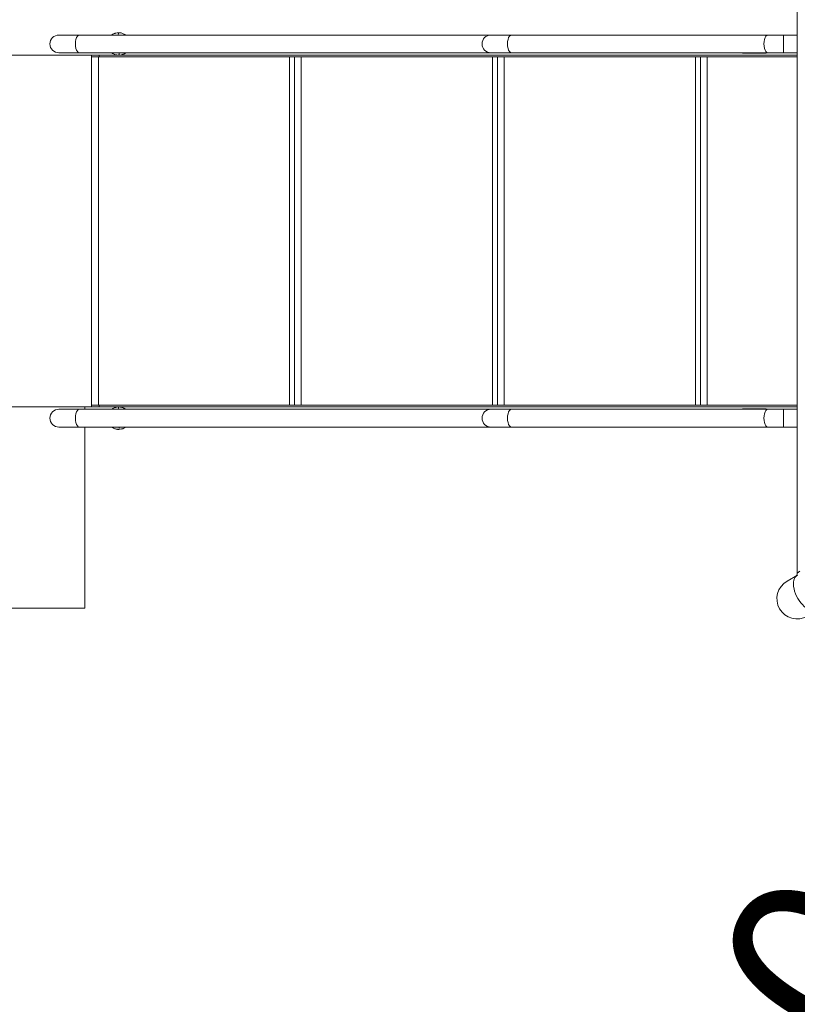
# Model space of a CAD drawing. Extents: x 0 to 25200, y -35640 to 17820.
# Drawn here: x 5971 to 6701, y -25831 to -24906 of the extents above; entities that cross this region are included whole.
import ezdxf

# ---------------------------------------------------------------- set-up
doc = ezdxf.new("R2010")
doc.units = 0
doc.header["$MEASUREMENT"] = 0
doc.header["$PDMODE"] = 1
doc.layers.get('0').update_dxf_attribs({"linetype": 'CONTINUOUS'})
doc.layers.get('DefPoints').update_dxf_attribs({"linetype": 'CONTINUOUS'})
for name, color, linetype, lineweight in [('FRAM3', 1, 'CONTINUOUS', 50), ('外形線', 7, 'CONTINUOUS', 18), ('寸法線', 3, 'CONTINUOUS', 18)]:
    doc.layers.add(name, color=color, linetype=linetype, lineweight=lineweight)
doc.styles.get("Standard").update_dxf_attribs({"font": 'TXT.SHX', "bigfont": 'bigfont.shx'})
doc.dimstyles.new('120-60', dxfattribs={"dimscale": 60, "dimtxt": 3, "dimasz": 3, "dimexe": 0, "dimexo": 1, "dimgap": 1, "dimtad": 3, "dimdec": 1, "dimlfac": 2, "dimdsep": 46, "dimtxsty": 'STANDARD', "dimblk": 'DOTSMALL', "dimcen": 0, "dimclrd": 256, "dimclre": 256, "dimclrt": 7, "dimadec": 3, "dimazin": 2, "dimtfac": 1, "dimtdec": 1, "dimtix": 1, "dimtmove": 2, "dimatfit": 2, "dimldrblk": 'OPEN', "dimfxl": 1, "dimtolj": 1, "dimlwd": -1, "dimlwe": -1, "dimarcsym": 0})

# ---------------------------------------------------------------- blocks, each defined once
blk = doc.blocks.new('_DotSmall')
at = {"layer": 'FRAM3', "color": 0, "const_width": 0.5}
blk.add_lwpolyline([(-0.0625, 0, 1), (0.0625, 0, 1)], format="xyb", close=True, dxfattribs=at)
blk = doc.blocks.new('*D36')
at = {"layer": 'DefPoints', "color": 0}
for p in [(6980.75, -25656.26), (6980.75, -25656.26), (6530.75, -26435.68)]:
    blk.add_point(p, dxfattribs=at)
at = {"layer": '寸法線'}
for p, q in [((6530.75, -26435.68), (6980.75, -25656.26)), ((7032.71, -25686.26), (6980.75, -25656.26)), ((6582.71, -26465.68), (6530.75, -26435.68))]:
    blk.add_line(p, q, dxfattribs=at)
at = {"layer": '寸法線', "xscale": 180, "yscale": 180, "zscale": 180}
for p, rotation in [((6980.75, -25656.26), 59.99999999991313), ((6530.75, -26435.68), 239.9999999999131)]:
    blk.add_blockref('_DotSmall', p, dxfattribs=dict(at, rotation=rotation))
at = {"layer": '寸法線', "color": 7, "insert": (6625.84, -25970.97), "char_height": 180, "attachment_point": 5, "rotation": 60}
blk.add_mtext('\\A1;1800', dxfattribs=at)
blk = doc.blocks.new('_OPEN')
at = {"color": 0, "linetype": 'ByBlock'}
for p, q in [((-1, 0.1667), (0, 0)), ((0, 0), (-1, -0.1667)), ((0, 0), (-1, 0))]:
    blk.add_line(p, q, dxfattribs=at)
blk = doc.blocks.new('*D32')
at = {"layer": 'DefPoints', "color": 0}
for p in [(9683.33, -22130), (4740, -24890.81), (9683.33, -25919.49)]:
    blk.add_point(p, dxfattribs=at)
at = {"layer": '寸法線'}
for p, q in [((4740, -24830.81), (4740, -22130)), ((4740, -22130), (9683.33, -22130)), ((9683.33, -25859.49), (9683.33, -22130))]:
    blk.add_line(p, q, dxfattribs=at)
at = {"layer": '寸法線', "xscale": 180, "yscale": 180, "zscale": 180, "rotation": 180}
blk.add_blockref('_DotSmall', (4740, -22130), dxfattribs=at)
at = {"layer": '寸法線', "xscale": 180, "yscale": 180, "zscale": 180}
blk.add_blockref('_DotSmall', (9683.33, -22130), dxfattribs=at)
at = {"layer": '寸法線', "color": 7, "insert": (7211.67, -21980), "char_height": 180, "attachment_point": 5}
blk.add_mtext('\\A1;9900', dxfattribs=at)

msp = doc.modelspace()

# ---------------------------------------------------------------- linework, layer by layer
at = {"layer": '外形線'}
for p, q in [((6701.30431563, -24783.58291308), (6701.30431563, -25426.17848097)), ((6027.40289023, -24920.88944702), (6008.20913359, -24920.88944702)), ((6413.79170096, -24920.88944702), (6027.40289023, -24920.88944702)), ((6432.9854576, -24920.88944702), (6413.79170096, -24920.88944702)), ((6673.68281212, -24920.88944702), (6432.9854576, -24920.88944702)), ((6688.39805548, -24920.88944702), (6673.68281212, -24920.88944702)), ((6688.39805548, -24937.58994702), (6688.39805548, -24920.88944702)), ((6701.30431563, -24920.88944702), (6688.39805548, -24920.88944702)), ((5708.77488359, -24939.78069702), (6038.97488359, -24939.78069702)), ((6008.20913359, -24937.58994702), (6027.40289023, -24937.58994702)), ((6413.79170096, -24937.58994702), (6027.40289023, -24937.58994702)), ((6038.97488359, -24939.78069702), (6046.17919903, -24939.78069702)), ((6038.97488359, -24941.36819702), (6038.97488359, -24939.78069702)), ((6038.97488359, -25268.39319702), (6038.97488359, -24941.36819702)), ((6046.17919903, -24941.36819702), (6038.97488359, -24941.36819702)), ((6045.32488359, -25268.39319702), (6045.32488359, -24941.36819702)), ((6701.30431563, -24939.78069702), (6046.17919903, -24939.78069702)), ((6046.17919903, -24941.36819702), (6046.17919903, -24939.78069702)), ((6046.17919903, -24941.36819702), (6701.30431563, -24941.36819702)), ((6224.71238359, -25268.39319702), (6224.71238359, -24941.36819702)), ((6229.47488359, -25268.39319702), (6229.47488359, -24941.36819702)), ((6235.82488359, -25268.39319702), (6235.82488359, -24941.36819702)), ((6413.79170096, -24937.58994702), (6432.9854576, -24937.58994702)), ((6415.21238359, -25268.39319702), (6415.21238359, -24941.36819702)), ((6419.97488359, -25268.39319702), (6419.97488359, -24941.36819702)), ((6426.32488359, -25268.39319702), (6426.32488359, -24941.36819702)), ((6673.68281212, -24937.58994702), (6432.9854576, -24937.58994702)), ((6605.71238359, -25268.39319702), (6605.71238359, -24941.36819702)), ((6610.47488359, -25268.39319702), (6610.47488359, -24941.36819702)), ((6616.82488359, -25268.39319702), (6616.82488359, -24941.36819702)), ((6649.91960479, -24937.97094533), (6649.91960479, -24937.58994702)), ((6651.90397979, -24937.97094533), (6649.91960479, -24937.97094533)), ((6651.90397979, -24937.97094533), (6651.90397979, -24937.58994702)), ((6651.90397979, -24937.97094533), (6653.88835479, -24937.97094533)), ((6653.88835479, -24937.97094533), (6653.88835479, -24937.58994702)), ((6668.17585479, -24937.97094533), (6653.88835479, -24937.97094533)), ((6668.17585479, -24937.58994702), (6668.17585479, -24937.97094533)), ((6668.17585479, -24937.97094533), (6670.16022979, -24937.97094533)), ((6670.16022979, -24937.58994702), (6670.16022979, -24937.97094533)), ((6672.14460479, -24937.97094533), (6670.16022979, -24937.97094533)), ((6672.14460479, -24937.97094533), (6672.14460479, -24937.58994702)), ((6673.68281212, -24937.58994702), (6688.39805548, -24937.58994702)), ((6701.30431563, -24937.58994702), (6688.39805548, -24937.58994702)), ((6046.17919903, -25268.39319702), (6038.97488359, -25268.39319702)), ((6038.97488359, -25268.39319702), (6038.97488359, -25269.98069702)), ((6046.17919903, -25268.39319702), (6701.30431563, -25268.39319702)), ((6046.17919903, -25268.39319702), (6046.17919903, -25269.98069702)), ((6038.97488359, -25269.98069702), (5708.77488359, -25269.98069702)), ((6027.40289023, -25272.17144702), (6008.20913359, -25272.17144702)), ((6413.79170096, -25272.17144702), (6027.40289023, -25272.17144702)), ((6032.62488359, -25272.17144702), (6032.62488359, -25269.98069702)), ((6038.97488359, -25269.98069702), (6046.17919903, -25269.98069702)), ((6701.30431563, -25269.98069702), (6046.17919903, -25269.98069702)), ((6432.9854576, -25272.17144702), (6413.79170096, -25272.17144702)), ((6673.68281212, -25272.17144702), (6432.9854576, -25272.17144702)), ((6649.91966239, -25271.79044872), (6649.91966239, -25272.17144702)), ((6649.91966239, -25271.79044872), (6651.90403739, -25271.79044872)), ((6651.90403739, -25272.17144702), (6651.90403739, -25271.79044872)), ((6653.88841239, -25271.79044872), (6651.90403739, -25271.79044872)), ((6653.88841239, -25271.79044872), (6668.17591239, -25271.79044872)), ((6653.88841239, -25272.17144702), (6653.88841239, -25271.79044872)), ((6670.16028739, -25271.79044872), (6668.17591239, -25271.79044872)), ((6668.17591239, -25271.79044872), (6668.17591239, -25272.17144702)), ((6670.16028739, -25271.79044872), (6672.14466239, -25271.79044872)), ((6670.16028739, -25271.79044872), (6670.16028739, -25272.17144702)), ((6672.14466239, -25271.79044872), (6672.14466239, -25272.17144702)), ((6688.39805548, -25272.17144702), (6673.68281212, -25272.17144702)), ((6688.39805548, -25288.87194702), (6688.39805548, -25272.17144702)), ((6701.30431563, -25272.17144702), (6688.39805548, -25272.17144702)), ((6008.20913359, -25288.87194702), (6027.40289023, -25288.87194702)), ((6413.79170096, -25288.87194702), (6027.40289023, -25288.87194702)), ((6032.62488359, -25458.89319702), (6032.62488359, -25288.87194702)), ((6413.79170096, -25288.87194702), (6432.9854576, -25288.87194702)), ((6673.68281212, -25288.87194702), (6432.9854576, -25288.87194702)), ((6673.68281212, -25288.87194702), (6688.39805548, -25288.87194702)), ((6701.30431563, -25288.87194702), (6688.39805548, -25288.87194702)), ((6701.30431563, -25426.17848097), (6703.76306336, -25424.04914297)), ((6701.5127689, -25427.89121752), (6691.77931563, -25433.51082938)), ((5715.12488359, -25458.89319702), (6032.62488359, -25458.89319702))]:
    msp.add_line(p, q, dxfattribs=at)
for centre, radius, start, end in [((6008.20913359, -24929.23969702), 8.35025, 90, 270), ((6413.79170096, -24929.23969702), 8.35025, 90, 270), ((6008.20913359, -25280.52169702), 8.35025, 90, 270), ((6413.79170096, -25280.52169702), 8.35025, 90, 270), ((6698.12931563, -25426.17848097), 3.175, 300, 0)]:
    msp.add_arc(centre, radius, start, end, dxfattribs=at)
at = {"layer": '外形線', "extrusion": (0, 0, -1)}
msp.add_arc((-6701.30431563, -25450.00861333), 19.05, 240, 60, dxfattribs=at)
at = {"layer": '外形線'}
for centre in [(6027.40289023, -24929.23969702), (6432.9854576, -24929.23969702), (6673.68281212, -24929.23969702), (6027.40289023, -25280.52169702), (6432.9854576, -25280.52169702), (6673.68281212, -25280.52169702)]:
    msp.add_ellipse(centre, major_axis=(0, 8.35025), ratio=0.433962764, start_param=0, end_param=3.1415926536, dxfattribs=at)
at = {"layer": '外形線', "extrusion": (0, 0, -1)}
msp.add_ellipse((6711.0377689, -25444.38900146), major_axis=(9.525, -16.49778394), ratio=0.5575108765, start_param=0, end_param=3.1415926536, dxfattribs=at)
at = {"layer": '外形線'}
for points, knots in [([(6057.66428764, -24920.88944702), (6057.74147796, -24920.83227548), (6057.82070514, -24920.77502161), (6058.52184208, -24920.2823334), (6059.26516533, -24919.86023692), (6060.42241565, -24919.39700519), (6060.8164348, -24919.26752988), (6061.2760469, -24919.151065), (6061.33536562, -24919.13667373), (6061.41992714, -24919.11707296), (6061.4450547, -24919.1113629), (6062.27506022, -24918.92653082), (6061.49072365, -24919.10113682), (6061.50269391, -24919.09832743), (6061.50618652, -24919.09746185), (6061.50618652, -24919.09746185)], [8.715163415, 8.715163415, 8.715163415, 8.715163415, 8.7818379114, 8.7818379114, 9.2916783361, 9.2916783361, 9.542233339, 9.542233339, 9.5792456182, 9.5792456182, 9.5948707559, 9.5948707559, 10.0948719333, 10.0948719333, 10.6377421982, 10.6377421982, 10.6377421982, 10.6377421982]), ([(6063.96453149, -24920.88944702), (6063.96598704, -24920.85869703), (6063.96744259, -24920.82829919), (6064.02533554, -24919.63329468), (6064.08177293, -24918.99894531), (6064.21710142, -24918.8603214), (6064.2959925, -24918.77950921), (6064.37488359, -24918.69869702)], [0.64733168609, 0.64733168609, 0.64733168609, 0.64733168609, 0.6510845084, 0.6510845084, 0.7965962436, 0.7965962436, 1, 1, 1, 1]), ([(6070.80802395, -24920.88944702), (6070.33284812, -24920.52341691), (6069.03914628, -24919.69163888), (6067.58598951, -24919.15612862), (6066.48590079, -24918.91048218), (6066.1137837, -24918.8379605), (6065.55020243, -24918.75922291), (6064.97479074, -24918.71038314), (6064.57819725, -24918.69869702), (6064.37488359, -24918.69869702)], [0.39147367446, 0.39147367446, 0.39147367446, 0.39147367446, 0.41987282392, 0.46402290791, 0.46402290791, 0.47301718093, 0.48201145395, 0.49100572698, 0.5, 0.5, 0.5, 0.5]), ([(6069.55457543, -24920.15652685), (6069.54844231, -24920.15342523), (6069.56489753, -24920.16175231), (6069.57580237, -24920.16729039), (6069.58144685, -24920.17016354), (6069.63221394, -24920.196064), (6069.67708899, -24920.21937877), (6069.81091718, -24920.29014865), (6069.89908989, -24920.33844055), (6070.26756078, -24920.54702905), (6070.53804583, -24920.71769234), (6070.78869578, -24920.88944702)], [3.63754808448, 3.63754808448, 3.63754808448, 3.63754808448, 3.64118324301, 3.64118324301, 3.64508949629, 3.64508949629, 3.6763412831, 3.6763412831, 3.73885792171, 3.73885792171, 3.9413131636, 3.9413131636, 3.9413131636, 3.9413131636]), ([(6057.94174323, -24937.58994702), (6058.41691906, -24937.95597714), (6059.7106209, -24938.78775517), (6061.16377767, -24939.32326543), (6062.26386639, -24939.56891187), (6062.63598348, -24939.64143355), (6063.19956475, -24939.72017114), (6063.77497644, -24939.76901091), (6064.17156993, -24939.78069702), (6064.37488359, -24939.78069702)], [0.89147367446, 0.89147367446, 0.89147367446, 0.89147367446, 0.91987282392, 0.96402290791, 0.96402290791, 0.97301718093, 0.98201145395, 0.99100572698, 1, 1, 1, 1]), ([(6059.19519173, -24938.32286719), (6059.2012736, -24938.32594289), (6059.18498829, -24938.31770186), (6059.17414466, -24938.31219513), (6059.16850009, -24938.30932208), (6059.11773224, -24938.28342248), (6059.0728565, -24938.26010847), (6058.93902617, -24938.18934076), (6058.85085195, -24938.14105023), (6058.48231655, -24937.93243431), (6058.21177213, -24937.76173662), (6057.96107127, -24937.58994702)], [3.63758768267, 3.63758768267, 3.63758768267, 3.63758768267, 3.64118040166, 3.64118040166, 3.64508665494, 3.64508665494, 3.67633844154, 3.67633844154, 3.73885507807, 3.73885507807, 3.94135179785, 3.94135179785, 3.94135179785, 3.94135179785]), ([(6064.78523569, -24937.58994702), (6064.78378014, -24937.62069701), (6064.78232459, -24937.65109486), (6064.72443164, -24938.84609937), (6064.66799425, -24939.48044874), (6064.53266576, -24939.61907265), (6064.45377468, -24939.69988484), (6064.37488359, -24939.78069702)], [0.64733168609, 0.64733168609, 0.64733168609, 0.64733168609, 0.6510845084, 0.6510845084, 0.7965962436, 0.7965962436, 1, 1, 1, 1]), ([(6071.08548279, -24937.58994702), (6071.01063597, -24937.64538286), (6070.93387468, -24937.70089503), (6070.23615551, -24938.19199271), (6069.49325023, -24938.61479787), (6068.33648706, -24939.07916534), (6067.94261685, -24939.20904733), (6067.48314914, -24939.32600216), (6067.42385973, -24939.34045432), (6067.33933324, -24939.36014399), (6067.31421202, -24939.36588143), (6066.48441123, -24939.5516195), (6067.2590571, -24939.37825409), (6067.24707722, -24939.38106564), (6067.24358066, -24939.38193219), (6067.24358066, -24939.38193219)], [9.7819158936, 9.7819158936, 9.7819158936, 9.7819158936, 9.8465709712, 9.8465709712, 10.3564609129, 10.3564609129, 10.6070162617, 10.6070162617, 10.644020354, 10.644020354, 10.6596454915, 10.6596454915, 11.1596464714, 11.1596464714, 11.7028265037, 11.7028265037, 11.7028265037, 11.7028265037]), ([(6057.66428764, -25272.17144702), (6057.74147796, -25272.11427548), (6057.82070514, -25272.05702161), (6058.52184208, -25271.5643334), (6059.26516533, -25271.14223692), (6060.42241565, -25270.67900519), (6060.8164348, -25270.54952988), (6061.2760469, -25270.433065), (6061.33536562, -25270.41867373), (6061.41992714, -25270.39907296), (6061.4450547, -25270.3933629), (6062.27506022, -25270.20853082), (6061.49072365, -25270.38313682), (6061.50269391, -25270.38032743), (6061.50618652, -25270.37946185), (6061.50618652, -25270.37946185)], [8.715163415, 8.715163415, 8.715163415, 8.715163415, 8.7818379114, 8.7818379114, 9.2916783361, 9.2916783361, 9.542233339, 9.542233339, 9.5792456183, 9.5792456183, 9.5948707559, 9.5948707559, 10.0948719333, 10.0948719333, 10.6377421983, 10.6377421983, 10.6377421983, 10.6377421983]), ([(6063.96453149, -25272.17144702), (6063.96598704, -25272.14069703), (6063.96744259, -25272.11029919), (6064.02533554, -25270.91529468), (6064.08177293, -25270.28094531), (6064.21710142, -25270.1423214), (6064.2959925, -25270.06150921), (6064.37488359, -25269.98069702)], [0.64733168609, 0.64733168609, 0.64733168609, 0.64733168609, 0.6510845084, 0.6510845084, 0.7965962436, 0.7965962436, 1, 1, 1, 1]), ([(6070.80802395, -25272.17144702), (6070.33284812, -25271.80541691), (6069.03914628, -25270.97363888), (6067.58598951, -25270.43812862), (6066.48590079, -25270.19248218), (6066.1137837, -25270.1199605), (6065.55020243, -25270.04122291), (6064.97479074, -25269.99238314), (6064.57819725, -25269.98069702), (6064.37488359, -25269.98069702)], [0.39147367446, 0.39147367446, 0.39147367446, 0.39147367446, 0.41987282392, 0.46402290791, 0.46402290791, 0.47301718093, 0.48201145395, 0.49100572698, 0.5, 0.5, 0.5, 0.5]), ([(6069.55457487, -25271.43852657), (6069.55292416, -25271.43769178), (6069.57837196, -25271.45059054), (6069.62561225, -25271.47471131), (6069.66096251, -25271.49302132), (6069.80173173, -25271.56696152), (6069.90587357, -25271.62399033), (6070.28195645, -25271.83808446), (6070.54480715, -25272.00421614), (6070.78876681, -25272.17144702)], [5.57469565938, 5.57469565938, 5.57469565938, 5.57469565938, 5.58282367884, 5.58282367884, 5.60741949315, 5.60741949315, 5.68123004728, 5.68123004728, 5.87851564823, 5.87851564823, 5.87851564823, 5.87851564823]), ([(6057.94174323, -25288.87194702), (6058.41691906, -25289.23797714), (6059.7106209, -25290.06975517), (6061.16377767, -25290.60526543), (6062.26386639, -25290.85091187), (6062.63598348, -25290.92343355), (6063.19956475, -25291.00217114), (6063.77497644, -25291.05101091), (6064.17156993, -25291.06269702), (6064.37488359, -25291.06269702)], [0.89147367446, 0.89147367446, 0.89147367446, 0.89147367446, 0.91987282392, 0.96402290791, 0.96402290791, 0.97301718093, 0.98201145395, 0.99100572698, 1, 1, 1, 1]), ([(6059.19519173, -25289.60486719), (6059.2012736, -25289.60794289), (6059.18498829, -25289.59970186), (6059.17414466, -25289.59419513), (6059.16850009, -25289.59132208), (6059.11773224, -25289.56542248), (6059.0728565, -25289.54210847), (6058.93902617, -25289.47134076), (6058.85085195, -25289.42305023), (6058.48231655, -25289.21443431), (6058.21177213, -25289.04373661), (6057.96107127, -25288.87194702)], [3.6375876829, 3.6375876829, 3.6375876829, 3.6375876829, 3.64118040188, 3.64118040188, 3.64508665517, 3.64508665517, 3.67633844177, 3.67633844177, 3.7388550783, 3.7388550783, 3.94135179808, 3.94135179808, 3.94135179808, 3.94135179808]), ([(6064.78523569, -25288.87194702), (6064.78378014, -25288.90269701), (6064.78232459, -25288.93309486), (6064.72443164, -25290.12809937), (6064.66799425, -25290.76244874), (6064.53266576, -25290.90107265), (6064.45377468, -25290.98188484), (6064.37488359, -25291.06269702)], [0.64733168609, 0.64733168609, 0.64733168609, 0.64733168609, 0.6510845084, 0.6510845084, 0.7965962436, 0.7965962436, 1, 1, 1, 1]), ([(6071.08548279, -25288.87194702), (6071.01063597, -25288.92738286), (6070.93387468, -25288.98289503), (6070.23615551, -25289.47399271), (6069.49325023, -25289.89679787), (6068.33648706, -25290.36116534), (6067.94261685, -25290.49104733), (6067.48314914, -25290.60800216), (6067.42385973, -25290.62245432), (6067.33933324, -25290.64214399), (6067.31421202, -25290.64788143), (6066.48441123, -25290.8336195), (6067.2590571, -25290.66025409), (6067.24707722, -25290.66306564), (6067.24358066, -25290.66393219), (6067.24358066, -25290.66393219)], [9.7819158936, 9.7819158936, 9.7819158936, 9.7819158936, 9.8465709712, 9.8465709712, 10.3564609129, 10.3564609129, 10.6070162617, 10.6070162617, 10.644020354, 10.644020354, 10.6596454915, 10.6596454915, 11.1596464714, 11.1596464714, 11.7028265038, 11.7028265038, 11.7028265038, 11.7028265038])]:
    msp.add_open_spline(points, degree=3, knots=knots, dxfattribs=at)
for points in [[(6064.37488359, -24918.69869702), (6063.36978609, -24918.69869702), (6062.36121241, -24918.84356833), (6061.39148413, -24919.12955009)], [(6064.37488359, -24939.78069702), (6065.37998109, -24939.78069702), (6066.38855477, -24939.63582572), (6067.35828305, -24939.34984396)], [(6064.37488359, -25269.98069702), (6063.36978609, -25269.98069702), (6062.36121242, -25270.12556833), (6061.39148413, -25270.41155009)], [(6064.37488359, -25291.06269702), (6065.37998109, -25291.06269702), (6066.38855477, -25290.91782572), (6067.35828305, -25290.63184396)]]:
    msp.add_open_spline(points, degree=3, dxfattribs=at)

# ---------------------------------------------------------------- dimensions: what is measured, and where the dimension line sits
at = {"layer": '寸法線'}
dim = msp.add_linear_dim(base=(9683.33192476, -22130), p1=(4740, -24890.80667428), p2=(9683.33192476, -25919.48955742), text='9900', dimstyle='120-60', override={"dimdec": 6}, dxfattribs=at)
dim.commit()
dim.dimension.update_dxf_attribs({"geometry": '*D32', "text_midpoint": (7211.66596238, -21980)})
dim = msp.add_aligned_dim(p1=(6530.746333804, -26435.6795566174), p2=(6980.7463338052, -25656.2566932121), distance=-0.0000000001, dimstyle='120-60', override={"dimdec": 6}, dxfattribs=at)
dim.commit()
dim.dimension.update_dxf_attribs({"geometry": '*D36', "text_midpoint": (6625.8425232371, -25970.9681249146)})

doc.saveas('drawing.dxf')
